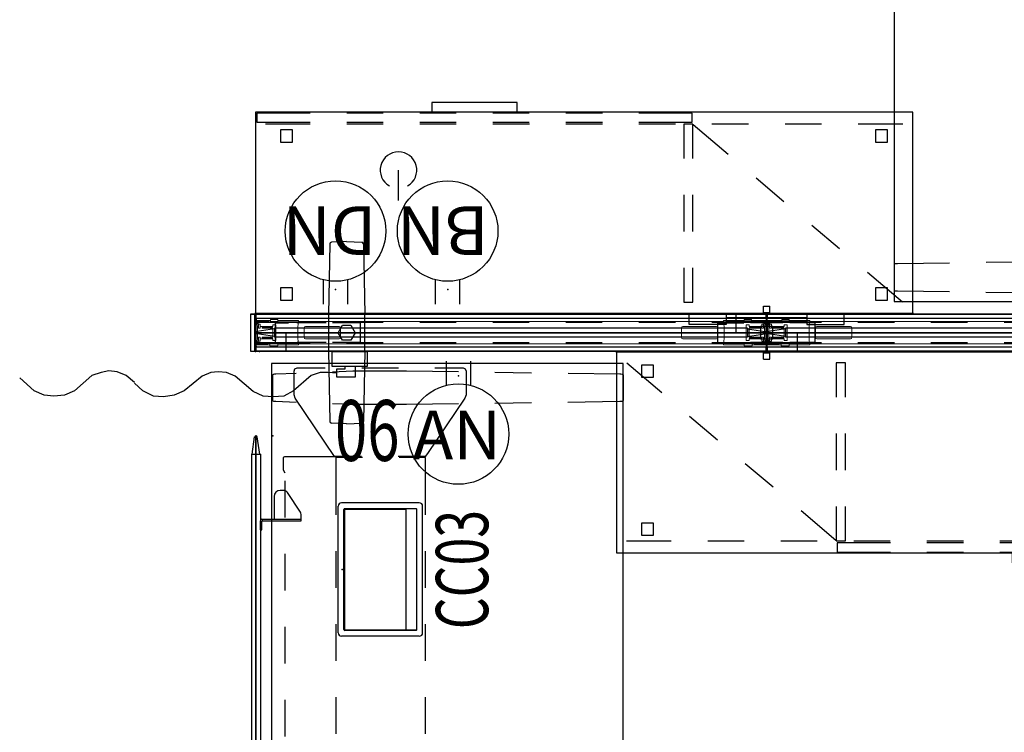
# Model space of a CAD drawing. Units: inches. Extents: x -19 to 253, y -6 to 171.
# Drawn here: x -19 to 62, y 53 to 111 of the extents above; entities that cross this region are included whole.
import ezdxf
from ezdxf.enums import TextEntityAlignment as Align

# ---------------------------------------------------------------- set-up
doc = ezdxf.new("R2010")
doc.units = ezdxf.units.IN
doc.header["$MEASUREMENT"] = 0
for name, color, linetype in [('ELEC', 1, 'Continuous'), ('HARDWARE', 4, 'Continuous'), ('PHWALL', 7, 'Continuous'), ('STORAGE', 4, 'Continuous'), ('TABLE', 6, 'Continuous'), ('TABLE-BASE', 6, 'Continuous'), ('TERRITORY', 5, 'Continuous'), ('TILE', 3, 'Continuous')]:
    doc.layers.add(name, color=color, linetype=linetype)
doc.styles.get("Standard").update_dxf_attribs({"font": 'arial.ttf'})

# ---------------------------------------------------------------- blocks, each defined once
blk = doc.blocks.new('VFZ128_29B_0P')
at = {"layer": 'HARDWARE'}
for p, q in [((-0.25, 0.125), (-0.25, 0.625)), ((-0.25, 0.625), (0.25, 0.625)), ((-0.25, 0.125), (0.25, 0.125)), ((0, -3.205), (0, 0.125)), ((0.25, 0.125), (0.25, 0.625)), ((-0.25, -3.205), (0.25, -3.205)), ((-0.25, -3.705), (-0.25, -3.205)), ((0.25, -3.705), (0.25, -3.205)), ((-0.25, -3.705), (0.25, -3.705))]:
    blk.add_line(p, q, dxfattribs=at)
blk.add_point((0, 0), dxfattribs=at)
blk = doc.blocks.new('VFZ140_0806_0P')
at = {"layer": 'ELEC', "linetype": 'Continuous'}
for p, q in [((-2.875032, 0), (0, 0)), ((-2.875032, -1.249968), (-2.875032, 0)), ((0, 0), (0, -1.249968)), ((-21.234984, -1.606936), (-21.859968, -1.732)), ((-20.547468, -1.669468), (-21.234984, -1.606936)), ((0, -1.249968), (-2.875032, -1.249968)), ((-2.500032, -1.437468), (-1.812468, -1.437468)), ((-2.500032, -2.124936), (-2.500032, -1.437468)), ((-1.000032, -1.249968), (-1.000032, -2.124936)), ((-27.36, -3.232), (-28.547484, -2.169436)), ((-22.609968, -1.981936), (-24.047484, -3.232)), ((-21.859968, -1.732), (-22.609968, -1.981936)), ((-19.797468, -1.981936), (-20.547468, -1.669468)), ((-19.11, -2.544436), (-19.797468, -1.981936)), ((-13.547532, -2.044468), (-15.047484, -3.232)), ((-12.859968, -1.732), (-13.547532, -2.044468)), ((-12.235032, -1.669468), (-12.859968, -1.732)), ((-11.547468, -1.732), (-12.235032, -1.669468)), ((-10.86, -2.044468), (-11.547468, -1.732)), ((-9.36, -3.294436), (-10.86, -2.044468)), ((-4.609968, -1.981936), (-6.047532, -3.232)), ((-3.859968, -1.732), (-4.609968, -1.981936)), ((-3.235032, -1.732), (-3.859968, -1.732)), ((-2.485032, -1.794436), (-3.235032, -1.732)), ((-1.000032, -2.124936), (-2.500032, -2.124936)), ((-26.547468, -3.607), (-27.36, -3.232)), ((-24.047484, -3.232), (-24.859968, -3.607)), ((-18.422484, -3.232), (-19.11, -2.606968)), ((-17.547468, -3.669436), (-18.422484, -3.232)), ((-15.047484, -3.232), (-15.859968, -3.607)), ((-6.047532, -3.232), (-6.859968, -3.669436)), ((-25.734984, -3.669436), (-26.547468, -3.607)), ((-24.859968, -3.607), (-25.734984, -3.669436)), ((-16.734984, -3.731968), (-17.547468, -3.669436)), ((-15.859968, -3.607), (-16.734984, -3.731968)), ((-8.547468, -3.669436), (-9.36, -3.294436)), ((-7.735032, -3.731968), (-8.547468, -3.669436)), ((-6.859968, -3.669436), (-7.735032, -3.731968))]:
    blk.add_line(p, q, dxfattribs=at)
at = {"layer": 'ELEC'}
blk.add_line((-1.812468, -1.437468), (-1.812468, -1.249968), dxfattribs=at)
blk.add_point((0, 0), dxfattribs=at)
at = {"layer": 'ELEC', "width": 0.7}
blk.add_text('06', height=5, dxfattribs=at).set_placement((0, -9), align=Align.CENTER)
blk = doc.blocks.new('VFZ152_AN_0P')
at = {"layer": 'ELEC', "color": 1}
for p, q in [((-1, -3.875), (-1, -5.875)), ((1, -3.875), (1, -5.875))]:
    blk.add_line(p, q, dxfattribs=at)
blk.add_circle((0, -9.875), 4.129, dxfattribs=at)
for p in [(0, 0), (0, -5.078)]:
    blk.add_point(p, dxfattribs=at)
blk.add_text('AN', height=4, dxfattribs=at).set_placement((-3.751, -11.945))
blk = doc.blocks.new('vfz115_f291342ra_0p')
at = {"layer": 'TERRITORY'}
for p, q in [((4.5, -0.707), (0.036, -0.707)), ((10.5, -0.707), (7.5, -0.707)), ((16.5, -0.707), (13.5, -0.707)), ((22.5, -0.707), (19.5, -0.707)), ((28.5, -0.707), (25.5, -0.707)), ((34.5, -0.707), (31.5, -0.707)), ((41.964, -0.707), (37.5, -0.707)), ((0.061, -1.53), (41.939, -1.53)), ((0.061, -1.55), (0.061, -1.53)), ((0.061, -1.55), (41.939, -1.55)), ((1.561, -1.215), (0.146, -1.431)), ((1.561, -1.17), (1.561, -1.91)), ((40.439, -1.17), (1.561, -1.17)), ((40.439, -1.17), (40.439, -1.91)), ((40.439, -1.215), (41.854, -1.431)), ((41.939, -1.55), (41.939, -1.53)), ((4.5, -2.373), (0.036, -2.373)), ((1.561, -1.865), (0.146, -1.649)), ((40.439, -1.91), (1.561, -1.91)), ((10.5, -2.373), (7.5, -2.373)), ((16.5, -2.373), (13.5, -2.373)), ((22.5, -2.373), (19.5, -2.373)), ((28.5, -2.373), (25.5, -2.373)), ((34.5, -2.373), (31.5, -2.373)), ((41.964, -2.373), (37.5, -2.373)), ((40.439, -1.865), (41.854, -1.649))]:
    blk.add_line(p, q, dxfattribs=at)
blk.add_lwpolyline([(0.036, -0.023), (41.964, -0.023), (41.964, -3.05), (0.036, -3.05)], close=True, dxfattribs=at)
for centre, start, end in [((0.161, -1.53), 99.07955, 180), ((0.161, -1.55), 180, 260.92045), ((41.839, -1.53), 0, 80.92045), ((41.839, -1.55), 279.07955, 0)]:
    blk.add_arc(centre, 0.1, start, end, dxfattribs=at)
for p in [(0, 0), (42, 0), (0.955, -1.541), (41.045, -1.541), (0, -3.078), (42, -3.078)]:
    blk.add_point(p, dxfattribs=at)
blk = doc.blocks.new('vfz110_2942_0p')
at = {"layer": 'PHWALL', "color": 0, "linetype": 'Continuous', "lineweight": 0}
for p, q in [((0, -2.415), (0, -0.665)), ((0.075, -2.415), (0.075, -0.665)), ((0.101, -0.62), (0.101, -0.54)), ((1.249, -0.54), (0.101, -0.54)), ((0.101, -0.62), (1.097, -0.62)), ((3.535, -0.64), (0.111, -0.64)), ((1.241, -0.62), (1.867, -0.62)), ((1.25, -0.451), (1.249, -0.45)), ((1.249, -0.45), (1.859, -0.45)), ((1.249, -0.45), (1.249, -0.529)), ((1.25, -0.54), (1.25, -0.451)), ((1.25, -0.451), (1.859, -0.451)), ((1.25, -0.54), (1.25, -0.62)), ((1.858, -0.54), (1.859, -0.451)), ((1.858, -0.54), (1.858, -0.62)), ((1.859, -0.451), (1.859, -0.45)), ((1.859, -0.45), (1.859, -0.529)), ((3.536, -0.54), (1.859, -0.54)), ((3.536, -0.54), (3.536, -0.641)), ((38.464, -0.627), (3.536, -0.627)), ((38.464, -0.54), (38.464, -0.641)), ((38.464, -0.54), (40.141, -0.54)), ((38.465, -0.64), (41.889, -0.64)), ((40.759, -0.62), (40.133, -0.62)), ((40.751, -0.45), (40.141, -0.45)), ((40.142, -0.451), (40.141, -0.45)), ((40.141, -0.45), (40.141, -0.529)), ((40.751, -0.451), (40.142, -0.451)), ((40.142, -0.54), (40.142, -0.451)), ((40.142, -0.54), (40.142, -0.62)), ((40.75, -0.54), (40.751, -0.451)), ((40.75, -0.54), (40.75, -0.62)), ((40.751, -0.451), (40.751, -0.45)), ((40.751, -0.45), (40.751, -0.529)), ((40.751, -0.54), (41.899, -0.54)), ((41.899, -0.62), (40.903, -0.62)), ((41.899, -0.62), (41.899, -0.54)), ((41.925, -2.415), (41.925, -0.665)), ((42, -2.415), (42, -0.665)), ((0.169, -1.04), (0.169, -2.04)), ((0.169, -1.04), (0.252, -1.04)), ((0.252, -1.14), (0.252, -1.04)), ((0.382, -0.832), (0.272, -0.832)), ((0.272, -1.16), (0.382, -1.16)), ((0.402, -1.14), (0.402, -0.853)), ((1.367, -1.106), (0.581, -1.106)), ((0.581, -1.164), (1.332, -1.164)), ((1.332, -1.106), (1.332, -1.164)), ((1.341, -1.162), (1.438, -1.163)), ((1.427, -0.93), (1.427, -1.046)), ((1.439, -1.917), (1.439, -1.163)), ((1.656, -0.901), (1.456, -0.901)), ((1.685, -2.15), (1.685, -0.93)), ((3.497, -1.04), (3.497, -2.04)), ((4, -1.922), (4, -1.157)), ((4.12, -1.037), (6.88, -1.037)), ((7, -1.157), (7, -1.922)), ((35, -1.157), (35, -1.922)), ((37.88, -1.037), (35.12, -1.037)), ((38, -1.922), (38, -1.157)), ((38.503, -1.04), (38.503, -2.04)), ((40.315, -2.15), (40.315, -0.93)), ((40.344, -0.901), (40.544, -0.901)), ((40.561, -1.917), (40.561, -1.163)), ((40.66, -1.162), (40.563, -1.163)), ((40.573, -0.93), (40.573, -1.046)), ((40.633, -1.106), (41.419, -1.106)), ((40.668, -1.106), (40.668, -1.164)), ((41.419, -1.164), (40.668, -1.164)), ((41.598, -1.14), (41.598, -0.853)), ((41.618, -0.832), (41.728, -0.832)), ((41.728, -1.16), (41.618, -1.16)), ((41.832, -1.04), (41.748, -1.04)), ((41.748, -1.14), (41.748, -1.04)), ((41.832, -1.04), (41.832, -2.04)), ((0.169, -2.04), (0.252, -2.04)), ((0.252, -2.04), (0.252, -1.94)), ((0.382, -1.92), (0.272, -1.92)), ((0.272, -2.247), (0.382, -2.247)), ((0.402, -2.228), (0.402, -1.94)), ((1.332, -1.916), (0.581, -1.916)), ((0.581, -1.974), (1.367, -1.974)), ((1.332, -1.974), (1.332, -1.916)), ((1.341, -1.918), (1.438, -1.917)), ((1.427, -2.034), (1.427, -2.15)), ((1.456, -2.179), (1.656, -2.179)), ((6.88, -2.042), (4.12, -2.042)), ((35.12, -2.042), (37.88, -2.042)), ((40.544, -2.179), (40.344, -2.179)), ((40.66, -1.918), (40.563, -1.917)), ((40.573, -2.034), (40.573, -2.15)), ((41.419, -1.974), (40.633, -1.974)), ((40.668, -1.916), (41.419, -1.916)), ((40.668, -1.974), (40.668, -1.916)), ((41.598, -2.228), (41.598, -1.94)), ((41.618, -1.92), (41.728, -1.92)), ((41.728, -2.247), (41.618, -2.247)), ((41.748, -2.04), (41.748, -1.94)), ((41.832, -2.04), (41.748, -2.04)), ((0.101, -2.54), (0.101, -2.46)), ((1.037, -2.46), (0.101, -2.46)), ((0.101, -2.54), (1.189, -2.54)), ((0.111, -2.44), (3.535, -2.44)), ((1.181, -2.46), (1.867, -2.46)), ((1.189, -2.551), (1.189, -2.63)), ((1.189, -2.63), (1.19, -2.629)), ((1.859, -2.63), (1.189, -2.63)), ((1.19, -2.46), (1.19, -2.54)), ((1.19, -2.629), (1.19, -2.54)), ((1.19, -2.629), (1.859, -2.629)), ((1.858, -2.46), (1.858, -2.54)), ((1.859, -2.629), (1.858, -2.54)), ((1.859, -2.54), (3.536, -2.54)), ((1.859, -2.551), (1.859, -2.63)), ((1.859, -2.63), (1.859, -2.629)), ((3.536, -2.439), (3.536, -2.54)), ((38.464, -2.452), (3.536, -2.452)), ((38.464, -2.439), (38.464, -2.54)), ((40.141, -2.54), (38.464, -2.54)), ((41.889, -2.44), (38.465, -2.44)), ((40.819, -2.46), (40.133, -2.46)), ((40.141, -2.551), (40.141, -2.63)), ((40.141, -2.63), (40.142, -2.629)), ((40.141, -2.63), (40.811, -2.63)), ((40.142, -2.46), (40.142, -2.54)), ((40.142, -2.629), (40.142, -2.54)), ((40.811, -2.629), (40.142, -2.629)), ((40.81, -2.46), (40.81, -2.54)), ((40.811, -2.629), (40.81, -2.54)), ((41.899, -2.54), (40.811, -2.54)), ((40.811, -2.551), (40.811, -2.63)), ((40.811, -2.63), (40.811, -2.629)), ((40.963, -2.46), (41.899, -2.46)), ((41.899, -2.54), (41.899, -2.46))]:
    blk.add_line(p, q, dxfattribs=at)
at = {"layer": 'PHWALL'}
for p, q in [((0.252, -0.852), (0.244, -0.852)), ((41.749, -0.852), (41.756, -0.852)), ((0.252, -2.228), (0.244, -2.228)), ((41.749, -2.228), (41.756, -2.228))]:
    blk.add_line(p, q, dxfattribs=at)
at = {"layer": 'PHWALL', "color": 0, "linetype": 'Continuous', "lineweight": 0}
for points in [[(0.228, -0.66, -0.113953), (0.228, -0.651, -0.130659), (0.232, -0.644, -0.161864), (0.239, -0.64, -0.028605), (0.241, -0.64, -0.009134), (0.242, -0.64)], [(41.772, -0.66, 0.113953), (41.772, -0.651, 0.130659), (41.768, -0.644, 0.161864), (41.761, -0.64, 0.028605), (41.759, -0.64, 0.009134), (41.758, -0.64)], [(1.427, -0.988, -0.076411), (1.422, -1.009, -0.30293), (1.367, -1.046)], [(1.427, -1.046), (1.427, -1.046, -0.41413), (1.367, -1.106)], [(40.573, -0.988, 0.076411), (40.578, -1.009, 0.30293), (40.633, -1.046)], [(40.573, -1.046), (40.573, -1.046, 0.41413), (40.633, -1.106)], [(0.242, -2.44, -0.043158), (0.239, -2.44, -0.186997), (0.231, -2.435, -0.084265), (0.229, -2.43, -0.087839), (0.228, -2.424, -0.041052), (0.228, -2.42)], [(1.367, -1.974), (1.367, -1.974, -0.414134), (1.427, -2.034)], [(1.367, -2.034, -0.336902), (1.425, -2.078, -0.045997), (1.427, -2.091, -0.005188), (1.427, -2.092)], [(40.633, -1.974), (40.633, -1.974, 0.414134), (40.573, -2.034)], [(40.633, -2.034, 0.336902), (40.575, -2.078, 0.045997), (40.573, -2.091, 0.005188), (40.573, -2.092)], [(41.758, -2.44, 0.043158), (41.761, -2.44, 0.186997), (41.769, -2.435, 0.084265), (41.771, -2.43, 0.087839), (41.772, -2.424, 0.041052), (41.772, -2.42)]]:
    blk.add_lwpolyline(points, format="xyb", dxfattribs=at)
for centre, radius, start, end in [((0.125, -0.665), 0.125, 100.88656, 180), ((0.125, -0.665), 0.05, 115.84193, 180), ((41.875, -0.665), 0.05, 0, 64.15807), ((41.875, -0.665), 0.125, 0, 79.11344), ((0.581, -1.135), 0.029, 90, 270), ((1.456, -0.93), 0.029, 90, 180), ((1.656, -0.93), 0.029, 0, 90), ((4.12, -1.157), 0.12, 90, 180), ((6.88, -1.157), 0.12, 0, 90), ((35.12, -1.157), 0.12, 90, 180), ((37.88, -1.157), 0.12, 0, 90), ((40.344, -0.93), 0.029, 90, 180), ((40.544, -0.93), 0.029, 0, 90), ((41.419, -1.135), 0.029, 270, 90), ((0.125, -2.415), 0.125, 180, 259.11344), ((0.125, -2.415), 0.05, 180, 244.15807), ((0.581, -1.945), 0.029, 90, 270), ((1.456, -2.15), 0.029, 180, 270), ((1.656, -2.15), 0.029, 270, 0), ((4.12, -1.922), 0.12, 180, 270), ((6.88, -1.922), 0.12, 270, 0), ((35.12, -1.922), 0.12, 180, 270), ((37.88, -1.922), 0.12, 270, 0), ((40.344, -2.15), 0.029, 180, 270), ((40.544, -2.15), 0.029, 270, 0), ((41.419, -1.945), 0.029, 270, 90), ((41.875, -2.415), 0.05, 295.84193, 360), ((41.875, -2.415), 0.125, 280.88656, 360)]:
    blk.add_arc(centre, radius, start, end, dxfattribs=at)
for centre, major_axis, ratio, start_param, end_param in [((0.11, -0.65), (0, 0.03), 0.034921, -1.230959, 0), ((0.127, -2.639), (0, 2), 0.034921, -0.64404, -0.025434), ((0.221, -2.639), (0, -2), 0.026186, 2.497553, 2.997779), ((1.097, -0.65), (0, 0.03), 0.026186, -1.230959, 0), ((1.241, -0.65), (0, -0.03), 0.026186, 3.141593, 4.372552), ((1.249, -0.53), (0, 0.01), 0.026186, 3.141593, 4.767995), ((1.859, -0.53), (0, -0.01), 0.026186, -1.626402, 0), ((1.867, -0.65), (0, 0.03), 0.026186, -1.230959, 0), ((3.539, -1.639), (0, 1), 0.052408, 0.06826, 0.928919), ((3.436, -0.651), (0.0993, 0.01), 0.062665, -0.058823, 0.114415), ((38.564, -0.651), (0.0993, -0.01), 0.062665, 3.027177, 3.200415), ((38.461, -1.639), (0, -1), 0.052408, 2.212673, 3.073333), ((40.133, -0.65), (0, -0.03), 0.026186, -3.141593, -1.910633), ((40.141, -0.53), (0, 0.01), 0.026186, -3.141593, -1.51519), ((40.751, -0.53), (0, -0.01), 0.026186, -1.626402, 0), ((40.759, -0.65), (0, 0.03), 0.026186, -1.230959, 0), ((40.903, -0.65), (0, -0.03), 0.026186, -3.141593, -1.910633), ((41.779, -2.639), (0, 2), 0.026186, 0.143814, 0.64404), ((41.873, -2.639), (0, -2), 0.034921, -3.116159, -2.497553), ((41.89, -0.65), (0, -0.03), 0.034921, 3.141593, 4.372552), ((0.272, -0.852), (-0.0178, -0.0095), 0.969025, -2.049247, -0.50463), ((0.272, -1.14), (-0.0166, -0.0111), 0.999505, -0.587716, 0.982624), ((0.272, -0.853), (-0.0146, 0.0137), 0.999538, -0.816961, -0.791242), ((0.382, -0.853), (-0.0141, -0.0141), 0.999695, 2.356347, 3.926839), ((0.382, -1.14), (-0.0141, 0.0141), 0.999695, 2.356347, 3.926839), ((1.439, -0.827), (12.518, 0), 0.017458, -1.653731, -1.576572), ((1.337, -1.162), (-0.005, 0), 0.017455, -2.346761, 0), ((1.434, -1.163), (-0.005, 0), 0.017455, -3.141593, -2.346761), ((40.566, -1.163), (-0.005, 0), 0.017455, -0.794832, 0), ((40.561, -0.827), (12.518, 0), 0.017458, -1.565021, -1.487861), ((40.663, -1.162), (-0.005, 0), 0.017455, 3.141593, 5.488353), ((41.618, -0.853), (-0.0141, 0.0141), 0.999695, -0.785246, 0.785246), ((41.618, -1.14), (-0.0141, -0.0141), 0.999695, -0.785246, 0.785246), ((41.728, -0.853), (-0.0146, -0.0137), 0.999538, -2.350351, -2.324632), ((41.728, -1.14), (-0.0166, 0.0111), 0.999505, 2.158969, 3.729308), ((41.729, -0.852), (-0.0178, 0.0095), 0.969025, -2.636962, -1.092346), ((0.127, -0.441), (0, 2), 0.034921, -3.116159, -2.497553), ((0.221, -0.441), (0, -2), 0.026186, 0.143814, 0.64404), ((0.272, -1.94), (0.0166, -0.0111), 0.999505, 2.158969, 3.729308), ((0.272, -2.228), (0.0178, -0.0095), 0.969025, -2.636962, -1.092346), ((0.272, -2.228), (-0.0146, -0.0136), 0.999538, 0.79446, 0.820179), ((0.382, -1.94), (-0.0141, -0.0141), 0.999695, 2.356347, 3.926839), ((0.382, -2.228), (-0.0141, 0.0141), 0.999695, 2.356347, 3.926839), ((1.439, -2.253), (-12.518, 0), 0.017458, -1.565021, -1.487861), ((1.337, -1.918), (0.005, 0), 0.017455, -3.141593, -0.794832), ((1.434, -1.917), (0.005, 0), 0.017455, -0.794832, 0), ((3.539, -1.441), (0, 1), 0.052408, -4.070512, -3.209853), ((38.461, -1.441), (0, -1), 0.052408, 0.06826, 0.928919), ((40.566, -1.917), (0.005, 0), 0.017455, 3.141593, 3.936424), ((40.561, -2.253), (-12.518, 0), 0.017458, -1.653731, -1.576572), ((40.663, -1.918), (0.005, 0), 0.017455, -2.346761, 0), ((41.618, -1.94), (-0.0141, 0.0141), 0.999695, -0.785246, 0.785246), ((41.618, -2.228), (-0.0141, -0.0141), 0.999695, -0.785246, 0.785246), ((41.728, -1.94), (0.0166, 0.0111), 0.999505, -0.587716, 0.982624), ((41.728, -2.228), (-0.0146, 0.0136), 0.999538, 2.321414, 2.347133), ((41.729, -2.228), (0.0178, 0.0095), 0.969025, -2.049247, -0.50463), ((41.779, -0.441), (0, 2), 0.026186, -3.785633, -3.285407), ((41.873, -0.441), (0, -2), 0.034921, -0.64404, -0.025434), ((0.11, -2.43), (0, 0.03), 0.034921, -3.141593, -1.910633), ((1.037, -2.43), (0, 0.03), 0.026186, 3.141593, 4.372552), ((1.181, -2.43), (0, -0.03), 0.026186, -1.230959, 0), ((1.189, -2.55), (0, 0.01), 0.026186, -1.626402, 0), ((1.859, -2.55), (0, -0.01), 0.026186, 3.141593, 4.767995), ((1.867, -2.43), (0, 0.03), 0.026186, 3.141593, 4.372552), ((3.436, -2.429), (0.0993, -0.01), 0.062665, -0.114415, 0.058823), ((38.564, -2.429), (0.0993, 0.01), 0.062665, 3.08277, 3.256008), ((40.133, -2.43), (0, -0.03), 0.026186, -1.230959, 0), ((40.141, -2.55), (0, 0.01), 0.026186, -1.626402, 0), ((40.811, -2.55), (0, -0.01), 0.026186, -3.141593, -1.51519), ((40.819, -2.43), (0, 0.03), 0.026186, -3.141593, -1.910633), ((40.963, -2.43), (0, -0.03), 0.026186, -1.230959, 0), ((41.89, -2.43), (0, -0.03), 0.034921, -1.230959, 0)]:
    blk.add_ellipse(centre, major_axis=major_axis, ratio=ratio, start_param=start_param, end_param=end_param, dxfattribs=at)
at = {"layer": 'PHWALL'}
for p in [(0, 0), (42, 0), (0, -3.08), (42, -3.08)]:
    blk.add_point(p, dxfattribs=at)
blk = doc.blocks.new('pdu6acs_3084le_0p')
at = {"layer": 'TABLE'}
for p, q in [((82.88, -1), (1, -1)), ((1, -1), (1, -29.88)), ((82.88, -29.88), (82.88, -1)), ((1, -29.88), (82.88, -29.88))]:
    blk.add_line(p, q, dxfattribs=at)
for p in [(0, 0), (83.88, 0), (0, -29.88), (83.88, -29.88)]:
    blk.add_point(p, dxfattribs=at)
at = {"layer": 'TABLE-BASE'}
for p, q in [((1.868, -1.346), (1.803, -3.015)), ((1.873, -1.265), (1.868, -1.346)), ((1.882, -1.173), (1.873, -1.265)), ((1.897, -1.129), (1.882, -1.173)), ((1.946, -1.091), (1.897, -1.129)), ((4.067, -1.091), (1.946, -1.091)), ((4.116, -1.129), (4.067, -1.091)), ((4.131, -1.172), (4.116, -1.129)), ((4.14, -1.265), (4.131, -1.172)), ((4.146, -1.346), (4.14, -1.265)), ((4.21, -3.015), (4.146, -1.346)), ((79.688, -3.015), (79.753, -1.346)), ((79.753, -1.346), (79.759, -1.265)), ((79.759, -1.265), (79.767, -1.172)), ((79.767, -1.172), (79.783, -1.129)), ((79.783, -1.129), (79.831, -1.091)), ((79.831, -1.091), (81.952, -1.091)), ((81.952, -1.091), (82.002, -1.129)), ((82.002, -1.129), (82.017, -1.173)), ((82.017, -1.173), (82.026, -1.265)), ((82.026, -1.265), (82.031, -1.346)), ((82.031, -1.346), (82.095, -3.015)), ((8.742, -1.946), (8.691, -2.06)), ((8.691, -2.06), (8.691, -7.408)), ((9.738, -1.949), (8.742, -1.946)), ((9.993, -2.088), (9.738, -1.949)), ((13.6, -2.089), (10.6, -2.088)), ((19.6, -2.09), (16.6, -2.089)), ((25.6, -2.09), (22.6, -2.09)), ((31.6, -2.091), (28.6, -2.091)), ((38.206, -2.092), (34.6, -2.092)), ((38.516, -2.156), (38.206, -2.092)), ((39.267, -2.593), (38.516, -2.156)), ((45.267, -2.179), (44.516, -2.616)), ((45.563, -2.095), (45.267, -2.179)), ((49.233, -2.094), (45.563, -2.095)), ((55.233, -2.093), (52.233, -2.094)), ((61.233, -2.092), (58.233, -2.092)), ((67.233, -2.091), (64.233, -2.091)), ((73.233, -2.089), (70.233, -2.09)), ((74.158, -1.95), (73.902, -2.089)), ((75.157, -1.946), (74.158, -1.95)), ((75.208, -2.06), (75.157, -1.946)), ((75.208, -7.408), (75.208, -2.06)), ((1.461, -2.915), (1.383, -3.099)), ((1.383, -3.099), (1.383, -5.41)), ((1.638, -2.848), (1.461, -2.915)), ((3.581, -2.848), (1.638, -2.848)), ((3.861, -2.942), (3.581, -2.848)), ((8.656, -6.175), (3.861, -2.942)), ((39.563, -2.677), (39.267, -2.593)), ((44.207, -2.679), (39.563, -2.677)), ((44.516, -2.616), (44.207, -2.679)), ((75.243, -6.175), (80.037, -2.942)), ((80.037, -2.942), (80.318, -2.848)), ((80.318, -2.848), (82.261, -2.848)), ((82.261, -2.848), (82.438, -2.915)), ((82.438, -2.915), (82.516, -3.099)), ((82.516, -3.099), (82.516, -5.41)), ((1.688, -6.013), (1.624, -7.682)), ((4.391, -7.683), (4.326, -6.013)), ((8.656, -8.389), (8.656, -6.175)), ((13.449, -6.276), (8.742, -6.276)), ((8.742, -6.276), (8.742, -8.463)), ((19.449, -6.276), (16.449, -6.276)), ((25.449, -6.276), (22.449, -6.276)), ((31.449, -6.276), (28.449, -6.276)), ((37.449, -6.276), (34.449, -6.276)), ((43.449, -6.276), (40.449, -6.276)), ((49.449, -6.276), (46.449, -6.276)), ((55.449, -6.276), (52.449, -6.276)), ((61.449, -6.276), (58.449, -6.276)), ((67.449, -6.276), (64.449, -6.276)), ((75.157, -6.276), (70.449, -6.276)), ((75.157, -8.463), (75.157, -6.276)), ((75.243, -8.389), (75.243, -6.175)), ((79.508, -7.683), (79.573, -6.013)), ((82.211, -6.013), (82.275, -7.682)), ((1.624, -7.682), (1.624, -12.077)), ((4.391, -12.074), (4.391, -7.683)), ((8.691, -7.408), (8.742, -7.408)), ((75.157, -7.408), (75.208, -7.408)), ((79.508, -12.074), (79.508, -7.683)), ((82.275, -7.682), (82.275, -12.077)), ((1.383, -8.41), (1.383, -11.41)), ((82.516, -8.41), (82.516, -11.41)), ((1.624, -12.077), (1.683, -16.346)), ((4.331, -16.344), (4.391, -12.074)), ((8.657, -13.602), (8.657, -11.389)), ((8.742, -11.463), (8.742, -13.651)), ((75.157, -13.651), (75.157, -11.463)), ((75.241, -13.602), (75.242, -11.389)), ((79.568, -16.344), (79.508, -12.074)), ((82.275, -12.077), (82.215, -16.346)), ((8.417, -13.8), (8.657, -13.602)), ((8.742, -13.651), (13.449, -13.651)), ((16.449, -13.651), (19.449, -13.651)), ((22.449, -13.651), (25.449, -13.651)), ((28.449, -13.651), (31.449, -13.651)), ((34.449, -13.651), (37.449, -13.651)), ((40.449, -13.651), (43.449, -13.651)), ((46.449, -13.651), (49.449, -13.651)), ((52.449, -13.651), (55.449, -13.651)), ((58.449, -13.651), (61.449, -13.651)), ((64.449, -13.651), (67.449, -13.651)), ((70.449, -13.651), (75.157, -13.651)), ((75.482, -13.8), (75.241, -13.602)), ((1.383, -14.41), (1.383, -16.721)), ((3.862, -16.873), (8.417, -13.8)), ((80.037, -16.873), (75.482, -13.8)), ((82.516, -14.41), (82.516, -16.721)), ((1.383, -16.721), (1.465, -16.901)), ((1.465, -16.901), (1.636, -16.969)), ((1.636, -16.969), (3.583, -16.967)), ((3.583, -16.967), (3.862, -16.873)), ((80.316, -16.967), (80.037, -16.873)), ((82.263, -16.969), (80.316, -16.967)), ((82.434, -16.901), (82.263, -16.969)), ((82.516, -16.721), (82.434, -16.901)), ((1.725, -19.346), (1.767, -22.346)), ((4.247, -22.343), (4.289, -19.343)), ((79.652, -22.343), (79.61, -19.343)), ((82.174, -19.346), (82.132, -22.346)), ((1.808, -25.345), (1.868, -29.614)), ((4.146, -29.612), (4.205, -25.343)), ((79.753, -29.612), (79.693, -25.343)), ((82.09, -25.345), (82.031, -29.614)), ((1.868, -29.614), (1.873, -29.695)), ((1.873, -29.695), (1.882, -29.787)), ((1.882, -29.787), (1.897, -29.831)), ((1.897, -29.831), (1.947, -29.869)), ((1.947, -29.869), (4.068, -29.869)), ((4.068, -29.869), (4.116, -29.83)), ((4.116, -29.83), (4.133, -29.786)), ((4.133, -29.786), (4.146, -29.612)), ((79.766, -29.786), (79.753, -29.612)), ((79.783, -29.83), (79.766, -29.786)), ((79.831, -29.869), (79.783, -29.83)), ((81.952, -29.869), (79.831, -29.869)), ((82.002, -29.831), (81.952, -29.869)), ((82.017, -29.787), (82.002, -29.831)), ((82.026, -29.695), (82.017, -29.787)), ((82.031, -29.614), (82.026, -29.695))]:
    blk.add_line(p, q, dxfattribs=at)
blk = doc.blocks.new('gy1425_cc03_0p')
at = {"layer": 'ELEC'}
for p, q in [((-5.476, -6.34), (-5.476, 0.052)), ((-5.201, 0.327), (5.201, 0.327)), ((5.476, -6.34), (5.476, 0.052)), ((-4.997, -6.076), (-4.997, -0.212)), ((-4.949, -0.205), (-4.949, -5.268)), ((4.95, -0.205), (-4.949, -0.205)), ((-4.937, -0.153), (4.937, -0.153)), ((4.95, -5.268), (4.95, -0.205)), ((4.997, -6.076), (4.997, -0.212)), ((-4.98, -5.242), (-4.949, -5.242)), ((-4.98, -6.112), (-4.98, -5.242)), ((-4.949, -5.268), (4.95, -5.268)), ((4.981, -5.242), (4.95, -5.242)), ((4.981, -6.112), (4.981, -5.242)), ((4.981, -6.112), (-4.98, -6.112)), ((-4.937, -6.136), (4.937, -6.136)), ((-5.201, -6.616), (5.201, -6.616))]:
    blk.add_line(p, q, dxfattribs=at)
for centre, radius, start, end in [((-5.201, 0.052), 0.276, 90, 180), ((5.201, 0.052), 0.276, 0, 90), ((-4.937, -0.212), 0.06, 90, 180), ((4.937, -0.212), 0.06, 0, 90), ((-5.201, -6.34), 0.276, 180, 270), ((-4.937, -6.076), 0.06, 180, 270), ((4.937, -6.076), 0.06, 270, 0), ((5.201, -6.34), 0.276, 270, 0)]:
    blk.add_arc(centre, radius, start, end, dxfattribs=at)
blk.add_point((0, 0), dxfattribs=at)
at = {"layer": 'ELEC', "width": 0.7}
blk.add_text('CC03', height=4.3, dxfattribs=at).set_placement((0, -12), align=Align.CENTER)
blk = doc.blocks.new('vfz117_b1b_0p')
at = {"layer": 'PHWALL'}
for p, q in [((-4.012, -0.731, 3.803), (-1.863, -0.731, 3.803)), ((-4.012, -2.356, 3.803), (-4.012, -0.731, 3.803)), ((1.335, -0.731, 3.803), (-1.322, -0.731, 3.803)), ((3.998, -0.731, 3.803), (1.91, -0.731, 3.803)), ((3.998, -2.356, 3.803), (3.998, -0.731, 3.803)), ((0.5, -1.04), (-0.5, -1.04)), ((-0.5, -1.04), (-0.5, -2.04)), ((0.5, -2.04), (0.5, -1.04)), ((-4.012, -2.356, 3.803), (-1.863, -2.356, 3.803)), ((1.335, -2.356, 3.803), (-1.322, -2.356, 3.803)), ((-0.5, -2.04), (0.5, -2.04)), ((3.998, -2.356, 3.803), (1.91, -2.356, 3.803))]:
    blk.add_line(p, q, dxfattribs=at)
for p in [(0, 0), (0, -3.08)]:
    blk.add_point(p, dxfattribs=at)
blk = doc.blocks.new('vfz119_b2_0p')
for p, q in [((6.792, -1.54), (7.146, -0.927)), ((7.146, -2.153), (6.792, -1.54)), ((7.146, -0.927), (7.854, -0.927)), ((7.854, -0.927), (8.208, -1.54)), ((8.208, -1.54), (7.854, -2.153)), ((7.854, -2.153), (7.146, -2.153))]:
    blk.add_line(p, q)
at = {"layer": 'PHWALL'}
for p, q in [((6.123, 5.771), (6, -0.04)), ((7.5, 5.95), (6.242, 5.893)), ((7.5, 5.95), (8.758, 5.893)), ((8.877, 5.771), (9, -0.04)), ((1.64, -0.727), (2.735, -0.727)), ((1.64, -0.727), (1.64, -2.352)), ((5.825, -0.727), (3.414, -0.727)), ((9, -0.04), (6, -0.04)), ((6, -0.04), (6, -3.04)), ((8.608, -0.727), (6.333, -0.727)), ((8.608, -0.727), (8.608, -2.352)), ((9, -3.04), (9, -0.04)), ((1.64, -2.352), (2.735, -2.352)), ((5.825, -2.352), (3.438, -2.352)), ((8.608, -2.352), (6.333, -2.352)), ((6, -3.04), (9, -3.04)), ((6, -3.04), (6.123, -8.851)), ((9, -3.04), (8.877, -8.851)), ((7.5, -9.03), (6.242, -8.973)), ((7.5, -9.03), (8.758, -8.973))]:
    blk.add_line(p, q, dxfattribs=at)
for centre, start, end in [((6.248, 5.768), 92.60256, 178.79192), ((8.752, 5.768), 1.20808, 87.39744), ((6.248, -8.848), 181.20808, 267.39744), ((8.752, -8.848), 272.60256, 358.79192)]:
    blk.add_arc(centre, 0.125, start, end, dxfattribs=at)
for p in [(0, 0), (0, -3.08)]:
    blk.add_point(p, dxfattribs=at)
blk = doc.blocks.new('VFZ16A_29BP_0P')
at = {"layer": 'HARDWARE'}
for p, q in [((0.03, -0.44), (-0.11, -0.44)), ((0.389, -0.015), (0.03, -0.015)), ((0.03, -0.015), (0.03, -3.065)), ((0.389, -3.065), (0.389, -0.015)), ((0.03, -2.64), (-0.11, -2.64)), ((0.389, -3.065), (0.03, -3.065))]:
    blk.add_line(p, q, dxfattribs=at)
for p in [(0, 0), (0, -3.08)]:
    blk.add_point(p, dxfattribs=at)
blk.add_3dface([(0.03, -0.015), (0.03, -3.065), (0.389, -3.065), (0.389, -0.015)], dxfattribs=at)
blk = doc.blocks.new('HL2CD_BF54165BFL02K_0P')
at = {"layer": 'STORAGE'}
for p, q in [((0, 0), (0, -16.5)), ((54, 0), (0, 0)), ((54, -16.5), (54, 0)), ((0.852, -0.883), (3.726, -3.32)), ((2.069, -1.062), (2.069, -2.061)), ((3.06, -1.062), (2.069, -1.062)), ((3.06, -2.061), (3.06, -1.062)), ((18.823, -0.883), (18.062, -0.883)), ((18.062, -0.883), (18.062, -3.703)), ((18.823, -3.703), (18.823, -0.883)), ((50.944, -1.062), (50.944, -2.061)), ((51.935, -1.062), (50.944, -1.062)), ((51.935, -2.061), (51.935, -1.062)), ((2.069, -2.061), (3.06, -2.061)), ((50.944, -2.061), (51.935, -2.061)), ((6.014, -5.261), (8.301, -7.202)), ((18.062, -6.703), (18.062, -9.703)), ((18.823, -9.703), (18.823, -6.703)), ((10.589, -9.143), (12.876, -11.084)), ((18.062, -12.703), (18.062, -15.523)), ((18.823, -15.523), (18.823, -12.703)), ((15.164, -13.025), (18.038, -15.463)), ((2.069, -14.052), (2.069, -15.051)), ((3.06, -14.052), (2.069, -14.052)), ((3.06, -15.051), (3.06, -14.052)), ((50.944, -14.052), (50.944, -15.051)), ((51.935, -14.052), (50.944, -14.052)), ((51.935, -15.051), (51.935, -14.052)), ((2.069, -15.051), (3.06, -15.051)), ((50.944, -15.051), (51.935, -15.051)), ((4.5, -15.538), (0.823, -15.538)), ((10.5, -15.538), (7.5, -15.538)), ((16.5, -15.538), (13.5, -15.538)), ((18.062, -15.523), (18.823, -15.523)), ((18.132, -15.677), (18.132, -16.437)), ((22.505, -15.677), (18.132, -15.677)), ((22.5, -15.538), (19.5, -15.538)), ((28.5, -15.538), (25.5, -15.538)), ((28.505, -15.677), (25.505, -15.677)), ((34.5, -15.538), (31.5, -15.538)), ((34.505, -15.677), (31.505, -15.677)), ((40.5, -15.538), (37.5, -15.538)), ((40.505, -15.677), (37.505, -15.677)), ((46.5, -15.538), (43.5, -15.538)), ((46.505, -15.677), (43.505, -15.677)), ((53.177, -15.538), (49.5, -15.538)), ((53.878, -15.677), (49.505, -15.677)), ((53.878, -16.437), (53.878, -15.677)), ((0, -16.5), (54, -16.5)), ((18.132, -16.437), (22.505, -16.437)), ((25.505, -16.437), (28.505, -16.437)), ((31.505, -16.437), (34.505, -16.437)), ((32.505, -16.438), (32.505, -17.312)), ((37.505, -16.437), (40.505, -16.437)), ((39.505, -17.312), (39.505, -16.438)), ((43.505, -16.437), (46.505, -16.437)), ((49.505, -16.437), (53.878, -16.437)), ((32.505, -17.312), (39.505, -17.312))]:
    blk.add_line(p, q, dxfattribs=at)
for p in [(0, 0), (54, 0)]:
    blk.add_point(p, dxfattribs=at)
blk = doc.blocks.new('GY1116_B72R_1P')
at = {"layer": 'TERRITORY'}
for p, q in [((1.5, 1.695), (0.084, 1.479)), ((68.38, 1.74), (1.5, 1.74)), ((1.5, 1.74), (1.5, 1)), ((68.38, 1.74), (68.38, 1)), ((68.38, 1.695), (69.796, 1.479)), ((0, 1.36), (0, 1.38)), ((0, 1.38), (69.88, 1.38)), ((0, 1.36), (69.88, 1.36)), ((1.5, 1.045), (0.084, 1.262)), ((68.38, 1), (1.5, 1)), ((6.849, 0.88), (6.849, -2.34)), ((6.969, 0.82), (6.969, -2.34)), ((7.729, 1), (7.729, 0.88)), ((35.44, 0.989), (34.44, 0.989)), ((34.44, 0.989), (34.44, -2.105)), ((35.44, -2.105), (35.44, 0.989)), ((62.151, 1), (62.151, 0.88)), ((62.911, 0.82), (62.911, -2.34)), ((63.031, 0.88), (63.031, -2.34)), ((68.38, 1.045), (69.796, 1.262)), ((69.88, 1.36), (69.88, 1.38)), ((4.489, -0.903), (4.489, -0.61)), ((4.989, -0.11), (6.849, -0.11)), ((64.891, -0.11), (63.031, -0.11)), ((65.391, -0.903), (65.391, -0.61)), ((6.261, -2.278), (4.657, -1.216)), ((63.619, -2.277), (65.223, -1.216)), ((6.969, -2.34), (6.468, -2.34)), ((34.69, -2.355), (35.19, -2.355)), ((62.911, -2.34), (63.412, -2.34))]:
    blk.add_line(p, q, dxfattribs=at)
at = {"layer": 'TERRITORY', "extrusion": (0, -1, 2.22045e-16)}
for p, q in [((7.729, 1), (6.969, 1)), ((7.729, 0.88), (7.029, 0.88)), ((62.151, 1), (62.911, 1)), ((62.151, 0.88), (62.851, 0.88))]:
    blk.add_line(p, q, dxfattribs=at)
at = {"layer": 'TERRITORY'}
for centre, radius, start, end in [((0.1, 1.38), 0.1, 99.07955, 180), ((0.1, 1.36), 0.1, 180, 260.92045), ((6.969, 0.88), 0.12, 90, 180), ((7.029, 0.82), 0.06, 90, 180), ((62.851, 0.82), 0.06, 0, 90), ((62.911, 0.88), 0.12, 0, 90), ((69.78, 1.38), 0.1, 0, 80.92045), ((69.78, 1.36), 0.1, 279.07955, 0), ((4.989, -0.61), 0.5, 90, 180), ((64.891, -0.61), 0.5, 0, 90), ((4.864, -0.903), 0.375, 180, 236.5), ((65.016, -0.903), 0.375, 303.5, 0), ((6.468, -1.965), 0.375, 236.5, 270), ((34.69, -2.105), 0.25, 180, 270), ((35.19, -2.105), 0.25, 270, 0), ((63.412, -1.965), 0.375, 270, 303.5)]:
    blk.add_arc(centre, radius, start, end, dxfattribs=at)
for p in [(0, 0), (69.88, 0)]:
    blk.add_point(p, dxfattribs=at)
blk = doc.blocks.new('VFZ152_BN_0P')
at = {"layer": 'ELEC', "color": 1}
for p, q in [((-1, -3.875), (-1, -5.875)), ((1, -3.875), (1, -5.875))]:
    blk.add_line(p, q, dxfattribs=at)
blk.add_circle((0, -9.875), 4.129, dxfattribs=at)
for p in [(0, 0), (0, -5.078)]:
    blk.add_point(p, dxfattribs=at)
blk.add_text('BN', height=4, dxfattribs=at).set_placement((-3.362, -11.906))
blk = doc.blocks.new('VFZ152_DN_0P')
at = {"layer": 'ELEC', "color": 1}
for p, q in [((-1, -3.875), (-1, -5.875)), ((1, -3.875), (1, -5.875))]:
    blk.add_line(p, q, dxfattribs=at)
at = {"layer": 'ELEC'}
blk.add_line((-5.17, -12.38), (-5.17, -14.88), dxfattribs=at)
at = {"layer": 'ELEC', "color": 1}
blk.add_circle((0, -9.875), 4.129, dxfattribs=at)
at = {"layer": 'ELEC'}
blk.add_arc((-5.17, -14.88), 1.5, 120, 60, dxfattribs=at)
at = {"layer": 'ELEC', "color": 1}
for p in [(0, 0), (0, -5.078)]:
    blk.add_point(p, dxfattribs=at)
blk.add_text('DN', height=4, dxfattribs=at).set_placement((-3.362, -11.906))
blk = doc.blocks.new('vfz375_t2942g_0p')
at = {"layer": 'TILE'}
for p, q in [((0.07, 0.375), (41.93, 0.375)), ((0.07, 0), (0.07, 0.375)), ((41.93, 0), (0.07, 0)), ((41.93, 0.375), (41.93, 0))]:
    blk.add_line(p, q, dxfattribs=at)
for p in [(0, 0), (42, 0)]:
    blk.add_point(p, dxfattribs=at)
blk = doc.blocks.new('vfz375_t2942h_0p')
at = {"layer": 'TILE'}
for p, q in [((0.07, 0.375), (41.93, 0.375)), ((0.07, 0), (0.07, 0.375)), ((41.93, 0), (0.07, 0)), ((41.93, 0.375), (41.93, 0))]:
    blk.add_line(p, q, dxfattribs=at)
for p in [(0, 0), (42, 0)]:
    blk.add_point(p, dxfattribs=at)
blk = doc.blocks.new('VFZ150_0842_0P')
at = {"layer": 'ELEC'}
for p, q in [((39.500032, -1.54), (39.500032, -0.04)), ((2.5, -1.54), (2.5, -3.04))]:
    blk.add_line(p, q, dxfattribs=at)
at = {"layer": 'ELEC', "linetype": 'Continuous'}
blk.add_line((1, -1.54), (41.000032, -1.54), dxfattribs=at)
at = {"layer": 'ELEC'}
blk.add_point((0, 0), dxfattribs=at)
blk = doc.blocks.new('VFZ154_081_0P')
at = {"layer": 'ELEC'}
for p, q in [((-6.375, -0.032), (-3.312, -0.032)), ((-6.375, -0.875), (-6.375, -0.032)), ((-3.312, -0.032), (-3.312, -0.875)), ((3.312, -0.328), (-3.312, -0.328)), ((-3.312, -0.578), (3.312, -0.578)), ((6.375, -0.032), (3.312, -0.032)), ((3.312, -0.032), (3.312, -0.875)), ((6.375, -0.875), (6.375, -0.032)), ((-3.312, -0.875), (-6.375, -0.875)), ((3.312, -0.875), (6.375, -0.875))]:
    blk.add_line(p, q, dxfattribs=at)
blk.add_point((0, 0), dxfattribs=at)

msp = doc.modelspace()

# ---------------------------------------------------------------- block references
for name, p, rotation in [('pdu6acs_3084le_0p', (82.752, 170.859), 270), ('HL2CD_BF54165BFL02K_0P', (54.397, 87.036), 180), ('VFZ152_DN_0P', (6.979, 83.899), 180), ('VFZ152_BN_0P', (16.187, 83.899), 180), ('VFZ16A_29BP_0P', (0.389, 83.88), 180), ('vfz375_t2942h_0p', (42.389, 86.96), 180), ('vfz375_t2942g_0p', (84.389, 86.96), 180), ('pdu6acs_3084le_0p', (0.727, 0), 90), ('GY1116_B72R_1P', (1.812, 7.056), 90), ('gy1425_cc03_0p', (7.517, 65.949), 90)]:
    msp.add_blockref(name, p, dxfattribs=dict(rotation=rotation))
for name, p in [('vfz119_b2_0p', (0.389, 86.96)), ('VFZ128_29B_0P', (42.389, 86.96)), ('vfz110_2942_0p', (0.389, 86.96)), ('vfz115_f291342ra_0p', (0.389, 86.96)), ('VFZ150_0842_0P', (0.389, 86.96)), ('VFZ152_AN_0P', (17.071, 86.96)), ('VFZ154_081_0P', (42.389, 86.96)), ('vfz117_b1b_0p', (42.389, 86.96)), ('vfz115_f291342ra_0p', (42.389, 86.96)), ('vfz110_2942_0p', (42.389, 86.96)), ('VFZ150_0842_0P', (42.389, 86.96)), ('vfz375_t2942g_0p', (0.389, 83.88)), ('vfz375_t2942h_0p', (42.389, 83.88)), ('VFZ140_0806_0P', (9.579, 83.882)), ('HL2CD_BF54165BFL02K_0P', (30.048, 83.823))]:
    msp.add_blockref(name, p)

doc.saveas('drawing.dxf')
